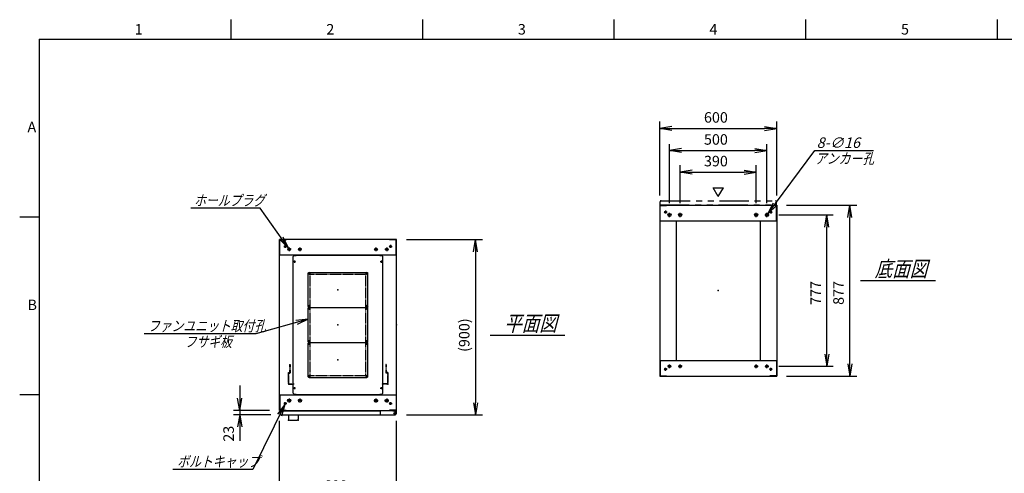
# Model space of a CAD drawing. Units: millimetres. Extents: x 0 to 398, y 1 to 284.
# Drawn here: x 0 to 252, y 168 to 284 of the extents above; entities that cross this region are included whole.
import ezdxf

# ---------------------------------------------------------------- set-up
doc = ezdxf.new("R2010")
doc.units = ezdxf.units.MM
doc.header["$MEASUREMENT"] = 0
for name, pattern in [('CENTER', [12, 7.5, -1.5, 1.5, -1.5]), ('DASHED', [4.5, 3, -1.5]), ('PHANTOM', [15, 7.5, -1.5, 1.5, -1.5, 1.5, -1.5])]:
    doc.linetypes.add(name, pattern=pattern)
doc.styles.get("Standard").update_dxf_attribs({"font": 'txt', "bigfont": 'EXTFONT'})
doc.dimstyles.get("Standard").update_dxf_attribs({"dimtxt": 0.18, "dimasz": 0.18, "dimexe": 0.18, "dimexo": 0.0625, "dimgap": 0.09, "dimtad": 0, "dimtih": 1, "dimtoh": 1, "dimdec": 4, "dimzin": 0, "dimdsep": 46, "dimtxsty": 'Standard', "dimcen": 0.09, "dimadec": 0, "dimazin": 0, "dimtfac": 1, "dimtdec": 4, "dimtofl": 0, "dimtmove": 0, "dimatfit": 3, "dimfxl": 1, "dimtolj": 1, "dimtzin": 0, "dimarcsym": 0})

# ---------------------------------------------------------------- blocks, each defined once
blk = doc.blocks.new('DTL0007')
at = {"color": 0, "linetype": 'Continuous'}
for p, q in [((-230, 350.9), (-225, 355.9)), ((-225, 355.9), (-214, 355.9)), ((-214, 357.5), (-214, 355.9)), ((-214, 357.5), (214, 357.5)), ((214, 357.5), (214, 355.9)), ((214, 355.9), (225, 355.9)), ((225, 355.9), (230, 350.9)), ((-230, -350.9), (-230, 350.9)), ((230, -350.9), (230, 350.9)), ((-225, -355.9), (-230, -350.9)), ((225, -355.9), (230, -350.9)), ((-225, -355.9), (-214, -355.9)), ((-214, -355.9), (-214, -357.5)), ((-214, -357.5), (214, -357.5)), ((214, -355.9), (225, -355.9)), ((214, -355.9), (214, -357.5))]:
    blk.add_line(p, q, dxfattribs=at)
at = {"color": 0, "linetype": 'CENTER'}
for p, q in [((-228.04, 325), (-216.96, 325)), ((-222.5, 330.54), (-222.5, 319.46)), ((216.96, 325), (228.04, 325)), ((222.5, 330.54), (222.5, 319.46)), ((-142.96, 265), (-152.04, 265)), ((-147.5, 269.54), (-147.5, 260.46)), ((152.04, 265), (142.96, 265)), ((147.5, 269.54), (147.5, 260.46)), ((-142.96, 95), (-152.04, 95)), ((-142.96, 85), (-152.04, 85)), ((-147.5, 99.54), (-147.5, 90.46)), ((-147.5, 89.54), (-147.5, 80.46)), ((152.04, 95), (142.96, 95)), ((152.04, 85), (142.96, 85)), ((147.5, 99.54), (147.5, 90.46)), ((147.5, 89.54), (147.5, 80.46)), ((-142.96, -85), (-152.04, -85)), ((-142.96, -95), (-152.04, -95)), ((-147.5, -80.46), (-147.5, -89.54)), ((-147.5, -90.46), (-147.5, -99.54)), ((152.04, -85), (142.96, -85)), ((152.04, -95), (142.96, -95)), ((147.5, -80.46), (147.5, -89.54)), ((147.5, -90.46), (147.5, -99.54)), ((-142.96, -265), (-152.04, -265)), ((-147.5, -260.46), (-147.5, -269.54)), ((152.04, -265), (142.96, -265)), ((147.5, -260.46), (147.5, -269.54)), ((-228.04, -325), (-216.96, -325)), ((-222.5, -319.46), (-222.5, -330.54)), ((216.96, -325), (228.04, -325)), ((222.5, -319.46), (222.5, -330.54))]:
    blk.add_line(p, q, dxfattribs=at)
at = {"color": 0, "linetype": 'DASHED'}
for p, q in [((-142.5, 260), (142.5, 260)), ((-142.5, -260), (-142.5, 260)), ((142.5, -260), (142.5, 260)), ((-142.5, -260), (142.5, -260))]:
    blk.add_line(p, q, dxfattribs=at)
at = {"color": 0, "linetype": 'Continuous'}
for centre, radius in [((-222.5, 325), 3), ((222.5, 325), 3), ((-147.5, 265), 2), ((147.5, 265), 2), ((-147.5, 95), 2), ((-147.5, 85), 2), ((147.5, 95), 2), ((147.5, 85), 2), ((-147.5, -85), 2), ((-147.5, -95), 2), ((147.5, -85), 2), ((147.5, -95), 2), ((-147.5, -265), 2), ((147.5, -265), 2), ((-222.5, -325), 3), ((222.5, -325), 3)]:
    blk.add_circle(centre, radius, dxfattribs=at)
at = {"color": 0}
blk.add_point((0, 0), dxfattribs=at)
blk = doc.blocks.new('DTL0001')
at = {"color": 0, "linetype": 'CENTER'}
for p, q in [((-140.96, 85), (-154.04, 85)), ((-147.5, 91.54), (-147.5, 78.46)), ((154.04, 85), (140.96, 85)), ((147.5, 91.54), (147.5, 78.46)), ((-140.96, -85), (-154.04, -85)), ((-147.5, -78.46), (-147.5, -91.54)), ((154.04, -85), (140.96, -85)), ((147.5, -78.46), (147.5, -91.54))]:
    blk.add_line(p, q, dxfattribs=at)
at = {"color": 0, "linetype": 'Continuous'}
for p, q in [((-152.5, 86), (-152.5, -86)), ((-148.5, 90), (148.5, 90)), ((152.5, 86), (152.5, -86)), ((-148.5, -90), (148.5, -90))]:
    blk.add_line(p, q, dxfattribs=at)
for centre in [(-147.5, 85), (147.5, 85), (-147.5, -85), (147.5, -85)]:
    blk.add_circle(centre, 4, dxfattribs=at)
for centre, start, end in [((-148.5, 86), 90, 180), ((148.5, 86), 0, 90), ((-148.5, -86), 180, 270), ((148.5, -86), 270, 360)]:
    blk.add_arc(centre, 4, start, end, dxfattribs=at)
at = {"color": 0}
for p in [(-147.5, 85), (147.5, 85), (0, 0), (-147.5, -85), (147.5, -85)]:
    blk.add_point(p, dxfattribs=at)
blk = doc.blocks.new('DTL0012')
at = {"color": 0, "linetype": 'DASHED'}
for p, q in [((-512, -60), (-512, 0)), ((-512, 0), (-482, 0)), ((-482, -2.3), (-482, 0)), ((-30, -2.3), (-30, 0)), ((0, 0), (-30, 0)), ((0, -60), (0, 0)), ((-509.7, -2.3), (-482, -2.3)), ((-509.7, -57.7), (-509.7, -2.3)), ((-2.3, -2.3), (-30, -2.3)), ((-2.3, -57.7), (-2.3, -2.3)), ((-512, -60), (-503.8, -60)), ((-509.7, -57.7), (-501.5, -57.7)), ((-503.8, -102), (-503.8, -60)), ((-501.5, -102), (-501.5, -57.7)), ((-10.5, -102), (-10.5, -57.7)), ((-2.3, -57.7), (-10.5, -57.7)), ((0, -60), (-8.2, -60)), ((-8.2, -102), (-8.2, -60)), ((-503.8, -102), (-501.5, -102)), ((-8.2, -102), (-10.5, -102))]:
    blk.add_line(p, q, dxfattribs=at)
at = {"color": 0}
blk.add_point((0, 0), dxfattribs=at)
blk = doc.blocks.new('_Open')
at = {"color": 0, "linetype": 'ByBlock', "lineweight": -2}
for p, q in [((-1, 0.166667), (0, 0)), ((-1, -0.166667), (0, 0)), ((0, 0), (-1, 0))]:
    blk.add_line(p, q, dxfattribs=at)
blk = doc.blocks.new('*D32')
at = {"color": 0, "lineweight": -2}
for p, q in [((66.61, 145.73), (66.61, 181.04)), ((96.61, 145.73), (96.61, 181.04)), ((69.73, 161.48), (93.5, 161.48))]:
    blk.add_line(p, q, dxfattribs=at)
at = {"layer": 'Defpoints', "color": 0}
for p in [(96.61, 161.48), (66.61, 143.19), (96.61, 143.19)]:
    blk.add_point(p, dxfattribs=at)
at = {"color": 0, "lineweight": -2, "xscale": 3.113999999999999, "yscale": 3.113999999999999, "zscale": 3.113999999999999, "rotation": 180}
blk.add_blockref('_Open', (66.61, 161.48), dxfattribs=at)
at = {"color": 0, "lineweight": -2, "xscale": 3.113999999999999, "yscale": 3.113999999999999, "zscale": 3.113999999999999}
blk.add_blockref('_Open', (96.61, 161.48), dxfattribs=at)
at = {"color": 7, "insert": (77.96, 162.16), "char_height": 2.7, "attachment_point": 7}
blk.add_mtext('600', dxfattribs=at)
blk = doc.blocks.new('*D39')
at = {"color": 0, "lineweight": -2}
for p, q in [((196.65, 236.35), (214.64, 236.35)), ((212.84, 195.61), (212.84, 233.23)), ((196.65, 192.5), (214.64, 192.5))]:
    blk.add_line(p, q, dxfattribs=at)
at = {"layer": 'Defpoints', "color": 0}
for p in [(194.11, 236.35), (212.84, 236.35), (194.11, 192.5)]:
    blk.add_point(p, dxfattribs=at)
at = {"color": 0, "lineweight": -2, "xscale": 3.113999999999999, "yscale": 3.113999999999999, "zscale": 3.113999999999999}
for p, rotation in [((212.84, 236.35), 90), ((212.84, 192.5), 270)]:
    blk.add_blockref('_Open', p, dxfattribs=dict(at, rotation=rotation))
at = {"color": 7, "insert": (212.16, 210.77), "char_height": 2.7, "attachment_point": 7, "rotation": 90}
blk.add_mtext('877', dxfattribs=at)
blk = doc.blocks.new('*D40')
at = {"color": 0, "lineweight": -2}
for p, q in [((194.68, 233.85), (208.6, 233.85)), ((206.98, 198.11), (206.98, 230.73)), ((194.63, 195), (208.6, 195))]:
    blk.add_line(p, q, dxfattribs=at)
at = {"layer": 'Defpoints', "color": 0}
for p in [(192.14, 233.85), (206.98, 233.85), (192.09, 195)]:
    blk.add_point(p, dxfattribs=at)
at = {"color": 0, "lineweight": -2, "xscale": 3.113999999999999, "yscale": 3.113999999999999, "zscale": 3.113999999999999}
for p, rotation in [((206.98, 233.85), 89.99999999999996), ((206.98, 195), 269.9999999999999)]:
    blk.add_blockref('_Open', p, dxfattribs=dict(at, rotation=rotation))
at = {"color": 7, "insert": (206.3, 210.77), "char_height": 2.7, "attachment_point": 7, "rotation": 90}
blk.add_mtext('777', dxfattribs=at)
blk = doc.blocks.new('*D41')
at = {"color": 0, "lineweight": -2}
for p, q in [((164.11, 238.89), (164.11, 257.84)), ((194.11, 238.89), (194.11, 257.84)), ((167.23, 256.04), (191, 256.04))]:
    blk.add_line(p, q, dxfattribs=at)
at = {"layer": 'Defpoints', "color": 0}
for p in [(194.11, 256.04), (164.11, 236.35), (194.11, 236.35)]:
    blk.add_point(p, dxfattribs=at)
at = {"color": 0, "lineweight": -2, "xscale": 3.113999999999999, "yscale": 3.113999999999999, "zscale": 3.113999999999999, "rotation": 180}
blk.add_blockref('_Open', (164.11, 256.04), dxfattribs=at)
at = {"color": 0, "lineweight": -2, "xscale": 3.113999999999999, "yscale": 3.113999999999999, "zscale": 3.113999999999999}
blk.add_blockref('_Open', (194.11, 256.04), dxfattribs=at)
at = {"color": 7, "insert": (175.46, 256.71), "char_height": 2.7, "attachment_point": 7}
blk.add_mtext('600', dxfattribs=at)
blk = doc.blocks.new('*D42')
at = {"color": 0, "lineweight": -2}
for p, q in [((166.61, 236.91), (166.61, 252)), ((169.73, 250.38), (188.5, 250.38)), ((191.61, 236.91), (191.61, 252))]:
    blk.add_line(p, q, dxfattribs=at)
at = {"layer": 'Defpoints', "color": 0}
for p in [(191.61, 250.38), (166.61, 234.37), (191.61, 234.37)]:
    blk.add_point(p, dxfattribs=at)
at = {"color": 0, "lineweight": -2, "xscale": 3.113999999999999, "yscale": 3.113999999999999, "zscale": 3.113999999999999, "rotation": 180}
blk.add_blockref('_Open', (166.61, 250.38), dxfattribs=at)
at = {"color": 0, "lineweight": -2, "xscale": 3.113999999999999, "yscale": 3.113999999999999, "zscale": 3.113999999999999}
blk.add_blockref('_Open', (191.61, 250.38), dxfattribs=at)
at = {"color": 7, "insert": (175.46, 251.05), "char_height": 2.7, "attachment_point": 7}
blk.add_mtext('500', dxfattribs=at)
blk = doc.blocks.new('*D43')
at = {"color": 0, "lineweight": -2}
for p, q in [((169.36, 236.91), (169.36, 246.62)), ((188.86, 236.91), (188.86, 246.62)), ((172.48, 244.82), (185.75, 244.82))]:
    blk.add_line(p, q, dxfattribs=at)
at = {"layer": 'Defpoints', "color": 0}
for p in [(188.86, 244.82), (169.36, 234.37), (188.86, 234.37)]:
    blk.add_point(p, dxfattribs=at)
at = {"color": 0, "lineweight": -2, "xscale": 3.113999999999999, "yscale": 3.113999999999999, "zscale": 3.113999999999999, "rotation": 180}
blk.add_blockref('_Open', (169.36, 244.82), dxfattribs=at)
at = {"color": 0, "lineweight": -2, "xscale": 3.113999999999999, "yscale": 3.113999999999999, "zscale": 3.113999999999999}
blk.add_blockref('_Open', (188.86, 244.82), dxfattribs=at)
at = {"color": 7, "insert": (175.46, 245.49), "char_height": 2.7, "attachment_point": 7}
blk.add_mtext('390', dxfattribs=at)
blk = doc.blocks.new('SYM0003')
at = {"color": 7, "linetype": 'Continuous'}
for p, q in [((0, 0), (12.01, 16.21)), ((12.01, 16.21), (27.11, 16.21)), ((0, 0), (1.41, 2.83)), ((0, 0), (2.29, 2.18))]:
    blk.add_line(p, q, dxfattribs=at)
at = {"color": 7, "insert": (12.52, 16.89), "char_height": 2.7, "attachment_point": 7}
blk.add_mtext('{\\W1;\\Q15;8-∅16}', dxfattribs=at)
blk = doc.blocks.new('*D45')
at = {"color": 0, "lineweight": -2}
for p, q in [((99.15, 227.54), (118.66, 227.54)), ((116.86, 224.43), (116.86, 185.66)), ((99.15, 182.54), (118.66, 182.54))]:
    blk.add_line(p, q, dxfattribs=at)
at = {"layer": 'Defpoints', "color": 0}
for p in [(96.61, 227.54), (96.61, 182.54), (116.86, 182.54)]:
    blk.add_point(p, dxfattribs=at)
at = {"color": 0, "lineweight": -2, "xscale": 3.113999999999999, "yscale": 3.113999999999999, "zscale": 3.113999999999999}
for p, rotation in [((116.86, 227.54), 90.00000000000011), ((116.86, 182.54), 270.0000000000001)]:
    blk.add_blockref('_Open', p, dxfattribs=dict(at, rotation=rotation))
at = {"color": 7, "insert": (116.18, 198.69), "char_height": 2.7, "attachment_point": 7, "rotation": 90}
blk.add_mtext('(900)', dxfattribs=at)
blk = doc.blocks.new('*D46')
at = {"color": 7, "linetype": 'Continuous'}
for p, q in [((56.44, 190.04), (56.44, 176.19)), ((56.44, 183.69), (55.89, 186.81)), ((56.44, 183.69), (56.99, 186.81)), ((64.07, 183.69), (54.82, 183.69)), ((64.42, 182.54), (54.82, 182.54)), ((56.44, 182.54), (55.89, 179.43)), ((56.44, 182.54), (56.99, 179.43)), ((56.44, 182.54), (56.44, 175.87))]:
    blk.add_line(p, q, dxfattribs=at)
at = {"layer": 'Defpoints', "color": 0}
for p in [(56.44, 182.54), (66.61, 183.69), (66.96, 182.54)]:
    blk.add_point(p, dxfattribs=at)
at = {"color": 7, "insert": (55.76, 175.64), "char_height": 2.7, "attachment_point": 7, "rotation": 90}
blk.add_mtext('23', dxfattribs=at)
blk = doc.blocks.new('SYM0008')
at = {"color": 7, "linetype": 'Continuous'}
for p, q in [((0, 0), (-8.23, -16.7)), ((0, 0), (-1.87, -2.55)), ((0, 0), (-0.88, -3.04)), ((-8.23, -16.7), (-28.73, -16.7))]:
    blk.add_line(p, q, dxfattribs=at)
at = {"color": 7, "insert": (-27.61, -16.02), "char_height": 2.7, "attachment_point": 7}
blk.add_mtext('{\\W0.822222;\\Q15;ボルトキャップ}', dxfattribs=at)
blk = doc.blocks.new('SYM0009')
at = {"color": 7, "linetype": 'Continuous'}
for p, q in [((-7.21, 10.25), (-25.01, 10.25)), ((0, 0), (-7.21, 10.25)), ((0, 0), (-1.34, 2.86)), ((0, 0), (-2.24, 2.23))]:
    blk.add_line(p, q, dxfattribs=at)
at = {"color": 7, "insert": (-24.19, 10.92), "char_height": 2.7, "attachment_point": 7}
blk.add_mtext('{\\W0.822222;\\Q15;ホールプラグ}', dxfattribs=at)
blk = doc.blocks.new('SYM0010')
at = {"color": 7, "linetype": 'Continuous'}
for p, q in [((0, 0), (-13.46, -3.72)), ((0, 0), (-3.15, -0.3)), ((0, 0), (-2.85, -1.36)), ((-13.46, -3.72), (-42.06, -3.72))]:
    blk.add_line(p, q, dxfattribs=at)
at = {"color": 7, "insert": (-41.12, -3.05), "char_height": 2.7, "attachment_point": 7}
blk.add_mtext('{\\W0.822222;\\Q15;ファンユニット取付孔}', dxfattribs=at)

msp = doc.modelspace()

# ---------------------------------------------------------------- linework, layer by layer
at = {"color": 7, "linetype": 'Continuous'}
for p, q in [((54.13, 284), (54.13, 279)), ((103.25, 284), (103.25, 279)), ((152.38, 284), (152.38, 279)), ((201.5, 284), (201.5, 279)), ((250.63, 284), (250.63, 279)), ((5, 279), (398, 279)), ((5, 279), (5, 5)), ((179.14, 238.57), (177.84, 240.82)), ((177.84, 240.82), (180.44, 240.82)), ((179.14, 238.57), (180.44, 240.82)), ((164.11, 236.35), (194.11, 236.35)), ((164.11, 236.35), (164.11, 192.5)), ((164.19, 236.27), (165.86, 236.27)), ((164.19, 232.35), (164.19, 236.27)), ((165.86, 236.27), (165.86, 236.35)), ((192.36, 236.27), (192.36, 236.35)), ((194.03, 236.27), (192.36, 236.27)), ((194.03, 232.35), (194.03, 236.27)), ((194.11, 236.35), (194.11, 192.5)), ((5, 233.33), (0, 233.33)), ((164.11, 232.35), (194.11, 232.35)), ((168.36, 232.35), (168.36, 196.5)), ((189.86, 232.35), (189.86, 196.5)), ((96.61, 227.54), (66.61, 227.54)), ((66.61, 183.69), (66.61, 227.54)), ((66.69, 223.54), (66.69, 227.46)), ((66.69, 227.46), (68.36, 227.46)), ((68.36, 227.46), (68.36, 227.54)), ((94.86, 227.46), (94.86, 227.54)), ((96.53, 227.46), (94.86, 227.46)), ((96.53, 223.54), (96.53, 227.46)), ((96.61, 183.69), (96.61, 227.54)), ((96.61, 223.54), (66.61, 223.54)), ((215.61, 217.02), (234.8, 217.02)), ((120.61, 203.02), (139.8, 203.02)), ((164.11, 196.5), (194.11, 196.5)), ((164.19, 196.5), (164.19, 192.58)), ((194.03, 196.5), (194.03, 192.58)), ((164.11, 192.5), (194.11, 192.5)), ((164.19, 192.58), (165.86, 192.58)), ((165.86, 192.58), (165.86, 192.5)), ((192.36, 192.58), (192.36, 192.5)), ((194.03, 192.58), (192.36, 192.58)), ((5, 187.67), (0, 187.67)), ((66.61, 187.69), (96.61, 187.69)), ((66.69, 187.69), (66.69, 183.77)), ((92.43, 187.69), (95.68, 187.69)), ((96.53, 187.69), (96.53, 183.77)), ((66.61, 183.69), (96.61, 183.69)), ((66.69, 183.77), (68.36, 183.77)), ((66.71, 183.54), (66.71, 182.79)), ((66.71, 183.54), (92.43, 183.54)), ((66.96, 182.54), (96.28, 182.54)), ((68.36, 183.77), (68.36, 183.69)), ((68.94, 182.54), (68.94, 181.44)), ((71.44, 182.54), (71.44, 181.44)), ((92.43, 183.69), (92.43, 182.79)), ((94.86, 183.77), (94.86, 183.69)), ((96.53, 183.77), (94.86, 183.77)), ((95.68, 183.69), (95.68, 183.58)), ((95.68, 183.58), (96.28, 183.58)), ((96.41, 183.54), (96.52, 183.54)), ((96.52, 183.54), (96.52, 183.41)), ((96.53, 183.33), (96.53, 182.79)), ((69.19, 181.19), (71.19, 181.19))]:
    msp.add_line(p, q, dxfattribs=at)
at = {"color": 7, "linetype": 'PHANTOM'}
for p, q in [((164.46, 237.5), (193.78, 237.5)), ((164.21, 236.5), (164.21, 237.25)), ((164.21, 236.5), (194.03, 236.5)), ((194.03, 236.5), (194.03, 237.25))]:
    msp.add_line(p, q, dxfattribs=at)
at = {"color": 7, "linetype": 'CENTER'}
for p, q in [((165.61, 234.97), (165.61, 234.22)), ((192.61, 234.97), (192.61, 234.22)), ((165.99, 234.6), (165.24, 234.6)), ((167.14, 233.85), (166.09, 233.85)), ((166.61, 233.32), (166.61, 234.37)), ((169.89, 233.85), (168.84, 233.85)), ((169.36, 233.32), (169.36, 234.37)), ((188.34, 233.85), (189.39, 233.85)), ((188.86, 233.32), (188.86, 234.37)), ((191.09, 233.85), (192.14, 233.85)), ((191.61, 233.32), (191.61, 234.37)), ((192.24, 234.6), (192.99, 234.6)), ((68.49, 225.79), (67.74, 225.79)), ((68.11, 226.17), (68.11, 225.42)), ((69.59, 225.04), (68.64, 225.04)), ((69.11, 225.52), (69.11, 224.57)), ((72.34, 225.04), (71.39, 225.04)), ((71.86, 225.52), (71.86, 224.57)), ((90.89, 225.04), (91.84, 225.04)), ((91.36, 225.52), (91.36, 224.57)), ((93.64, 225.04), (94.59, 225.04)), ((94.11, 225.52), (94.11, 224.57)), ((94.74, 225.79), (95.49, 225.79)), ((95.11, 226.17), (95.11, 225.42)), ((165.61, 193.87), (165.61, 194.62)), ((167.09, 195), (166.14, 195)), ((166.61, 194.52), (166.61, 195.47)), ((169.84, 195), (168.89, 195)), ((169.36, 194.52), (169.36, 195.47)), ((188.39, 195), (189.34, 195)), ((188.86, 194.52), (188.86, 195.47)), ((191.14, 195), (192.09, 195)), ((191.61, 194.52), (191.61, 195.47)), ((192.61, 193.87), (192.61, 194.62)), ((165.99, 194.25), (165.24, 194.25)), ((192.24, 194.25), (192.99, 194.25)), ((68.49, 185.44), (67.74, 185.44)), ((68.11, 185.07), (68.11, 185.82)), ((69.64, 186.19), (68.59, 186.19)), ((69.11, 186.72), (69.11, 185.67)), ((72.39, 186.19), (71.34, 186.19)), ((71.86, 186.72), (71.86, 185.67)), ((90.84, 186.19), (91.89, 186.19)), ((91.36, 186.72), (91.36, 185.67)), ((93.59, 186.19), (94.64, 186.19)), ((94.11, 186.72), (94.11, 185.67)), ((94.74, 185.44), (95.49, 185.44)), ((95.11, 185.07), (95.11, 185.82)), ((95.81, 182.94), (96.51, 182.94)), ((95.82, 182.94), (96.5, 182.94)), ((96.16, 183.3), (96.16, 182.59)), ((96.16, 183.28), (96.16, 182.6))]:
    msp.add_line(p, q, dxfattribs=at)
at = {"color": 7, "linetype": 'Continuous'}
for centre, radius in [((165.61, 234.6), 0.25), ((192.61, 234.6), 0.25), ((166.61, 233.85), 0.4), ((169.36, 233.85), 0.4), ((188.86, 233.85), 0.4), ((191.61, 233.85), 0.4), ((68.11, 225.79), 0.25), ((69.11, 225.04), 0.35), ((71.86, 225.04), 0.35), ((91.36, 225.04), 0.35), ((94.11, 225.04), 0.35), ((95.11, 225.79), 0.25), ((165.61, 194.25), 0.25), ((166.61, 195), 0.35), ((169.36, 195), 0.35), ((188.86, 195), 0.35), ((191.61, 195), 0.35), ((192.61, 194.25), 0.25), ((68.11, 185.44), 0.25), ((69.11, 186.19), 0.4), ((71.86, 186.19), 0.4), ((91.36, 186.19), 0.4), ((94.11, 186.19), 0.4), ((95.11, 185.44), 0.25), ((96.16, 182.94), 0.212), ((96.16, 182.94), 0.212)]:
    msp.add_circle(centre, radius, dxfattribs=at)
at = {"color": 7, "linetype": 'PHANTOM'}
for centre, start, end in [((164.46, 237.25), 90, 180), ((193.78, 237.25), 0, 90)]:
    msp.add_arc(centre, 0.25, start, end, dxfattribs=at)
at = {"color": 7, "linetype": 'Continuous'}
for centre, start, end in [((66.96, 182.79), 180, 270), ((92.68, 182.79), 180, 270), ((96.28, 183.33), 0, 90), ((96.28, 182.79), 270, 360), ((69.19, 181.44), 180, 270), ((71.19, 181.44), 270, 360)]:
    msp.add_arc(centre, 0.25, start, end, dxfattribs=at)
at = {"color": 7}
for p in [(81.61, 214.62), (179.11, 214.42), (81.61, 205.62), (96.61, 205.62), (81.61, 196.62), (68.94, 181.19), (71.44, 181.19)]:
    msp.add_point(p, dxfattribs=at)

# ---------------------------------------------------------------- block references
for name, p in [('SYM0003', (191.85, 234.17)), ('SYM0009', (68.91, 225.33)), ('SYM0010', (73.99, 207.07)), ('SYM0008', (68, 185.22))]:
    msp.add_blockref(name, p, dxfattribs=at)
at = {"color": 7, "xscale": 0.05}
for name, p, yscale in [('DTL0007', (81.61, 205.62), 0.05), ('DTL0001', (81.61, 214.62), -0.05), ('DTL0001', (81.61, 205.62), -0.05), ('DTL0001', (81.61, 196.62), -0.05), ('DTL0012', (94.41, 190.37), -0.05)]:
    msp.add_blockref(name, p, dxfattribs=dict(at, yscale=yscale))

# ---------------------------------------------------------------- texts
at = {"color": 7, "attachment_point": 7}
for s, insert, char_height in [('{\\W1;1}', (29.49, 280.18), 2.7), ('{\\W1;2}', (78.62, 280.18), 2.7), ('{\\W1;3}', (127.74, 280.18), 2.7), ('{\\W1;4}', (176.87, 280.18), 2.7), ('{\\W1;5}', (225.99, 280.18), 2.7), ('{\\W1;A}', (2, 255.1), 2.7), ('{\\W0.822222;\\Q15;アンカー孔}', (203.94, 247.01), 2.7), ('{\\W0.822222;\\Q15;底面図}', (219.26, 218.02), 4), ('{\\W1;B}', (2, 209.43), 2.7), ('{\\W0.822222;\\Q15;平面図}', (124.26, 204.02), 4), ('{\\W0.822222;\\Q15;フサギ板}', (42.3, 199.97), 2.7)]:
    msp.add_mtext(s, dxfattribs=dict(at, insert=insert, char_height=char_height))

# ---------------------------------------------------------------- dimensions: what is measured, and where the dimension line sits
at = {"color": 7}
for base, p1, p2, angle, text, override, picture, middle in [((194.11, 256.04), (164.11, 236.35), (194.11, 236.35), 180, '600', {"dimtxt": 2.7, "dimasz": 3.114, "dimexe": 1.8, "dimexo": 2.54, "dimgap": 0.675, "dimtad": 1, "dimtih": 0, "dimtoh": 0, "dimdec": 0, "dimblk1": 'Open', "dimblk2": 'Open', "dimsah": 1, "dimse1": 0, "dimse2": 0, "dimaunit": 1, "dimtmove": 0, "dimtvp": 1}, '*D41', (179.11, 258.06)), ((191.61, 250.38), (166.61, 234.37), (191.61, 234.37), 180, '500', {"dimtxt": 2.7, "dimasz": 3.114, "dimexe": 1.62, "dimexo": 2.54, "dimgap": 0.675, "dimtad": 1, "dimtih": 0, "dimtoh": 0, "dimdec": 0, "dimblk1": 'Open', "dimblk2": 'Open', "dimsah": 1, "dimse1": 0, "dimse2": 0, "dimaunit": 1, "dimtmove": 0, "dimtvp": 1}, '*D42', (179.11, 252.4)), ((188.86, 244.82), (169.36, 234.37), (188.86, 234.37), 180, '390', {"dimtxt": 2.7, "dimasz": 3.114, "dimexe": 1.8, "dimexo": 2.54, "dimgap": 0.675, "dimtad": 1, "dimtih": 0, "dimtoh": 0, "dimdec": 0, "dimblk1": 'Open', "dimblk2": 'Open', "dimsah": 1, "dimse1": 0, "dimse2": 0, "dimaunit": 1, "dimtmove": 0, "dimtvp": 1}, '*D43', (179.11, 246.84)), ((212.84, 236.35), (194.11, 192.5), (194.11, 236.35), 270, '877', {"dimtxt": 2.7, "dimasz": 3.114, "dimexe": 1.8, "dimexo": 2.54, "dimgap": 0.675, "dimtad": 1, "dimtih": 0, "dimtoh": 0, "dimdec": 0, "dimblk1": 'Open', "dimblk2": 'Open', "dimsah": 1, "dimse1": 0, "dimse2": 0, "dimaunit": 1, "dimtmove": 0, "dimtvp": 1}, '*D39', (210.81, 214.42)), ((206.98, 233.85), (192.09, 195), (192.14, 233.85), 270, '777', {"dimtxt": 2.7, "dimasz": 3.114, "dimexe": 1.62, "dimexo": 2.54, "dimgap": 0.675, "dimtad": 1, "dimtih": 0, "dimtoh": 0, "dimdec": 0, "dimblk1": 'Open', "dimblk2": 'Open', "dimsah": 1, "dimse1": 0, "dimse2": 0, "dimaunit": 1, "dimtmove": 0, "dimtvp": 1}, '*D40', (204.95, 214.42)), ((116.86, 182.54), (96.61, 227.54), (96.61, 182.54), 90, '(900)', {"dimtxt": 2.7, "dimasz": 3.114, "dimexe": 1.8, "dimexo": 2.54, "dimgap": 0.675, "dimtad": 1, "dimtih": 0, "dimtoh": 0, "dimdec": 0, "dimblk1": 'Open', "dimblk2": 'Open', "dimsah": 1, "dimse1": 0, "dimse2": 0, "dimaunit": 1, "dimtmove": 0, "dimtvp": 1}, '*D45', (114.13, 205.04)), ((96.61, 161.48), (66.61, 143.19), (96.61, 143.19), 180, '600', {"dimtxt": 2.7, "dimasz": 3.114, "dimexe": 19.559564, "dimexo": 2.54, "dimgap": 0.675, "dimtad": 1, "dimtih": 0, "dimtoh": 0, "dimdec": 0, "dimblk1": 'Open', "dimblk2": 'Open', "dimsah": 1, "dimse1": 0, "dimse2": 0, "dimaunit": 1, "dimtmove": 0, "dimtvp": 1}, '*D32', (81.61, 163.51))]:
    dim = msp.add_linear_dim(base=base, p1=p1, p2=p2, angle=angle, text=text, dimstyle='Standard', override=override, dxfattribs=at)
    dim.commit()
    dim.dimension.update_dxf_attribs({"geometry": picture, "text_midpoint": middle})
dim = msp.add_linear_dim(base=(56.44, 182.54), p1=(66.61, 183.69), p2=(66.96, 182.54), angle=90, text='23', dimstyle='Standard', override={"dimtxt": 2.7, "dimasz": 3.114, "dimexe": 1.62, "dimexo": 2.54, "dimgap": 0.675, "dimtad": 1, "dimtih": 0, "dimtoh": 0, "dimdec": 0, "dimblk1": 'Open', "dimblk2": 'Open', "dimsah": 1, "dimse1": 0, "dimse2": 0, "dimaunit": 1, "dimtmove": 0, "dimtvp": 1}, dxfattribs=at)
dim.commit()
dim.dimension.update_dxf_attribs({"geometry": '*D46', "text_midpoint": (56.44, 177.94), "dimtype": 160})

doc.saveas('drawing.dxf')
